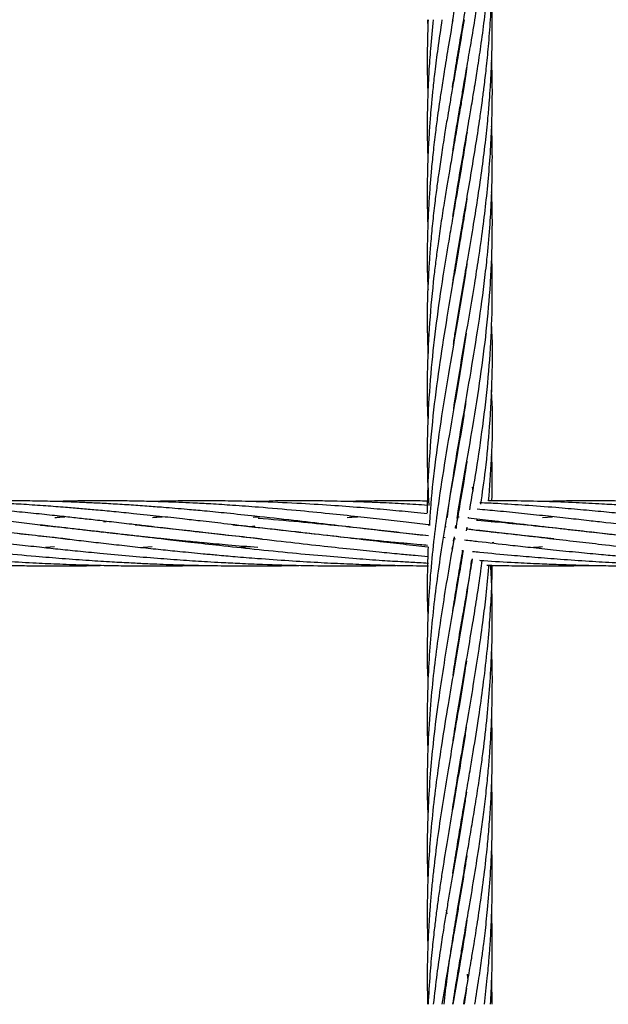
# Model space of a CAD drawing. Units: millimetres. Extents: x 179 to 330, y 168 to 276.
# Drawn here: x 209 to 210, y 224 to 225 of the extents above; entities that cross this region are included whole.
import ezdxf

# ---------------------------------------------------------------- set-up
doc = ezdxf.new("R2010")
doc.units = ezdxf.units.MM

msp = doc.modelspace()

# ---------------------------------------------------------------- linework, layer by layer
at = {"color": 7, "linetype": 'Continuous', "lineweight": 25}
for p, q in [((209.6606, 225.4901), (209.6612, 225.4752)), ((209.7251, 225.4734), (209.7247, 225.4752)), ((209.7251, 225.477), (209.7254, 225.4752)), ((209.7148, 225.4128), (209.7145, 225.4147)), ((209.7148, 225.4165), (209.7152, 225.4147)), ((209.7251, 225.3522), (209.7247, 225.3541)), ((209.7251, 225.3561), (209.7254, 225.3541)), ((209.7149, 225.2917), (209.7145, 225.2936)), ((209.7149, 225.2955), (209.7152, 225.2936)), ((209.7251, 225.2312), (209.7247, 225.2331)), ((209.7251, 225.2349), (209.7254, 225.233)), ((209.7149, 225.1706), (209.7146, 225.1725)), ((209.7149, 225.1743), (209.7152, 225.1725)), ((209.7251, 225.1101), (209.7247, 225.112)), ((209.7251, 225.114), (209.7254, 225.112)), ((209.7148, 225.0494), (209.7145, 225.0514)), ((209.7148, 225.0533), (209.7152, 225.0514)), ((209.715, 224.9291), (209.7147, 224.9309)), ((209.7149, 224.932), (209.7152, 224.9302)), ((209.7251, 224.747), (209.7247, 224.7488)), ((209.725, 224.7504), (209.7253, 224.7486)), ((209.7431, 224.628), (209.7441, 224.6205)), ((209.3688, 224.6021), (209.3333, 224.6012)), ((209.0634, 224.5642), (209.0683, 224.5647)), ((209.3391, 224.5722), (209.3509, 224.5731)), ((209.4233, 224.5642), (209.4279, 224.5646)), ((209.7189, 224.5723), (209.7161, 224.5726)), ((209.7358, 224.5705), (209.7361, 224.5722)), ((209.7786, 224.5638), (209.7825, 224.5642)), ((209.7789, 224.5645), (209.7788, 224.5671)), ((209.8725, 224.5718), (209.8911, 224.5732)), ((208.9719, 224.555), (208.9735, 224.5552)), ((208.9752, 224.555), (208.9736, 224.5548)), ((209.06, 224.5448), (209.0634, 224.5452)), ((209.0669, 224.5448), (209.0634, 224.5444)), ((209.1517, 224.555), (209.1534, 224.5552)), ((209.155, 224.555), (209.1534, 224.5548)), ((209.2398, 224.5448), (209.2433, 224.5452)), ((209.2467, 224.5448), (209.2433, 224.5444)), ((209.3315, 224.555), (209.342, 224.5561)), ((209.3424, 224.5559), (209.3332, 224.5548)), ((209.4197, 224.5448), (209.4231, 224.5452)), ((209.4265, 224.5448), (209.4231, 224.5444)), ((209.5113, 224.555), (209.5128, 224.5551)), ((209.5145, 224.555), (209.513, 224.5548)), ((209.5995, 224.5448), (209.6029, 224.5452)), ((209.6063, 224.5448), (209.603, 224.5444)), ((209.6617, 224.5584), (209.6652, 224.558)), ((209.6951, 224.5545), (209.6928, 224.5548)), ((209.6929, 224.5551), (209.6944, 224.555)), ((209.7144, 224.5523), (209.7109, 224.5527)), ((209.7123, 224.553), (209.713, 224.5573)), ((209.7329, 224.5541), (209.7318, 224.547)), ((209.7778, 224.5446), (209.7827, 224.5452)), ((209.7861, 224.5448), (209.7826, 224.5444)), ((209.8709, 224.555), (209.8725, 224.5551)), ((209.8742, 224.555), (209.8726, 224.5548)), ((209.9592, 224.5448), (209.9626, 224.5452)), ((209.9659, 224.5448), (209.9625, 224.5444)), ((209.2432, 224.5254), (209.2383, 224.5249)), ((209.3559, 224.5321), (209.3418, 224.5335)), ((209.6928, 224.5345), (209.6894, 224.5349)), ((209.7083, 224.5282), (209.709, 224.5329)), ((209.7093, 224.5328), (209.712, 224.5325)), ((209.7826, 224.5254), (209.7798, 224.5252)), ((208.9733, 224.5176), (208.9566, 224.5163)), ((209.1533, 224.5175), (209.1367, 224.5162)), ((209.3335, 224.5175), (209.3165, 224.5163)), ((209.706, 224.5131), (209.7069, 224.5187)), ((209.7239, 224.5112), (209.7255, 224.5111)), ((209.7737, 224.4834), (209.7825, 224.4835)), ((209.7149, 224.4442), (209.7146, 224.4459)), ((209.7149, 224.4477), (209.7152, 224.4459)), ((209.7251, 224.3836), (209.7247, 224.3855)), ((209.725, 224.3872), (209.7253, 224.3853)), ((209.7148, 224.3229), (209.7145, 224.3248)), ((209.7148, 224.3267), (209.7152, 224.3248)), ((209.725, 224.2625), (209.7247, 224.2643)), ((209.725, 224.2661), (209.7253, 224.2643)), ((209.7148, 224.2019), (209.7145, 224.2038)), ((209.7148, 224.2056), (209.7151, 224.2036)), ((209.725, 224.1413), (209.7247, 224.1432)), ((209.7251, 224.145), (209.7254, 224.1431)), ((209.7148, 224.0808), (209.7145, 224.0827)), ((209.7148, 224.0845), (209.7152, 224.0827)), ((209.725, 224.0203), (209.7247, 224.0221)), ((209.725, 224.0239), (209.7253, 224.0221)), ((209.7149, 223.9598), (209.7145, 223.9618)), ((209.7148, 223.9635), (209.7152, 223.9615)), ((209.7251, 223.8991), (209.7247, 223.9011)), ((209.7251, 223.903), (209.7254, 223.901)), ((209.6965, 223.8405), (209.6956, 223.8473)), ((209.7148, 223.8385), (209.7145, 223.8405)), ((209.7148, 223.8425), (209.7152, 223.8405)), ((209.7251, 223.7779), (209.7247, 223.7799)), ((209.7251, 223.7819), (209.7254, 223.7799)), ((209.7334, 223.7295), (209.735, 223.7185)), ((209.7148, 223.7174), (209.7145, 223.7194)), ((209.7148, 223.7214), (209.7152, 223.7194)), ((209.7799, 223.6737), (209.7788, 223.7194)), ((209.7324, 223.7035), (209.7278, 223.6737))]:
    msp.add_line(p, q, dxfattribs=at)
for points, knots in [([(209.7067, 225.4869), (209.7069, 225.488), (209.7094, 225.5051), (209.7143, 225.5346), (209.7205, 225.5718), (209.7253, 225.5994), (209.7291, 225.6216), (209.7327, 225.6428), (209.7385, 225.6761), (209.7461, 225.721), (209.7539, 225.7703), (209.7601, 225.8131), (209.765, 225.8505), (209.7694, 225.888), (209.7728, 225.9237), (209.7764, 225.9676), (209.7792, 226.0185), (209.7802, 226.0791), (209.7799, 226.1192), (209.7789, 226.1402), (209.7788, 226.1412)], [0, 0, 0, 0, 0.004934, 0.078565, 0.135446, 0.175252, 0.205212, 0.237455, 0.272012, 0.357898, 0.443373, 0.498478, 0.553736, 0.614906, 0.670482, 0.717389, 0.816404, 0.903428, 0.995443, 1, 1, 1, 1]), ([(209.7066, 225.365), (209.7067, 225.3655), (209.7084, 225.377), (209.7124, 225.4022), (209.7193, 225.4434), (209.7272, 225.4897), (209.735, 225.5347), (209.7413, 225.5718), (209.746, 225.5995), (209.7495, 225.6217), (209.7528, 225.6428), (209.7579, 225.6761), (209.7641, 225.721), (209.7698, 225.7704), (209.7738, 225.8131), (209.7766, 225.8506), (209.7786, 225.8881), (209.7797, 225.9238), (209.7802, 225.9674), (209.7794, 225.9989), (209.7788, 226.0202)], [0, 0, 0, 0, 0.002009, 0.052573, 0.115546, 0.190923, 0.264483, 0.321307, 0.361065, 0.391009, 0.423239, 0.457779, 0.543604, 0.628987, 0.683992, 0.739164, 0.800247, 0.855719, 0.902577, 1, 1, 1, 1]), ([(209.7072, 225.2475), (209.708, 225.2527), (209.7111, 225.2732), (209.7153, 225.2987), (209.7197, 225.3247), (209.723, 225.3438), (209.7273, 225.369), (209.733, 225.4022), (209.7401, 225.4434), (209.7479, 225.4897), (209.7549, 225.5347), (209.7602, 225.5719), (209.7639, 225.5995), (209.7666, 225.6218), (209.769, 225.6429), (209.7724, 225.6762), (209.7762, 225.721), (209.7788, 225.7704), (209.7799, 225.8131), (209.78, 225.8506), (209.7796, 225.8793), (209.7789, 225.8958), (209.7788, 225.8991)], [0, 0, 0, 0, 0.023893, 0.094573, 0.117226, 0.143668, 0.182396, 0.233217, 0.296535, 0.372348, 0.446319, 0.503466, 0.543449, 0.573578, 0.60601, 0.640763, 0.726988, 0.812649, 0.86804, 0.92367, 0.985134, 1, 1, 1, 1]), ([(209.7073, 225.127), (209.7089, 225.1374), (209.7132, 225.1652), (209.7208, 225.2106), (209.7296, 225.261), (209.7361, 225.2988), (209.7405, 225.3248), (209.7437, 225.3439), (209.7478, 225.369), (209.7531, 225.4022), (209.7593, 225.4434), (209.7654, 225.4897), (209.7704, 225.5347), (209.7738, 225.5719), (209.7759, 225.5995), (209.7773, 225.6218), (209.7783, 225.6429), (209.7796, 225.6762), (209.7802, 225.7209), (209.7797, 225.7585), (209.7789, 225.7775), (209.7788, 225.7779)], [0, 0, 0, 0, 0.047567, 0.128376, 0.209052, 0.279937, 0.302582, 0.328977, 0.367686, 0.418524, 0.481898, 0.557814, 0.631849, 0.689059, 0.729092, 0.759268, 0.79175, 0.826556, 0.912735, 0.998205, 1, 1, 1, 1]), ([(209.7066, 225.0015), (209.7067, 225.0022), (209.7088, 225.0178), (209.7148, 225.0527), (209.7233, 225.1042), (209.7328, 225.1583), (209.7417, 225.2106), (209.75, 225.261), (209.7558, 225.2989), (209.7595, 225.3249), (209.7621, 225.3439), (209.7653, 225.369), (209.7692, 225.4022), (209.7733, 225.4434), (209.7768, 225.4897), (209.779, 225.5347), (209.7799, 225.5719), (209.78, 225.5995), (209.7798, 225.6218), (209.7794, 225.6402), (209.779, 225.6521), (209.7788, 225.6569)], [0, 0, 0, 0, 0.00311, 0.07148, 0.159848, 0.238815, 0.319056, 0.399208, 0.469704, 0.492171, 0.518326, 0.556723, 0.607188, 0.670127, 0.745548, 0.819048, 0.87586, 0.91563, 0.945606, 0.977872, 1, 1, 1, 1]), ([(209.7084, 224.8907), (209.7096, 224.899), (209.7152, 224.9366), (209.7244, 224.9892), (209.7354, 225.0527), (209.7442, 225.1042), (209.7529, 225.1583), (209.7606, 225.2106), (209.767, 225.261), (209.771, 225.2988), (209.7734, 225.3249), (209.7749, 225.3439), (209.7767, 225.369), (209.7785, 225.4022), (209.7798, 225.4434), (209.7802, 225.4888), (209.7793, 225.5206), (209.7788, 225.5358)], [0, 0, 0, 0, 0.038524, 0.174898, 0.244377, 0.334177, 0.41443, 0.49595, 0.577353, 0.648972, 0.671801, 0.698368, 0.737376, 0.788654, 0.852617, 0.929274, 1, 1, 1, 1]), ([(209.7278, 225.4901), (209.7249, 225.4723), (209.7196, 225.4401), (209.7121, 225.3971), (209.7063, 225.3633), (209.7017, 225.3363), (209.6972, 225.3102), (209.6923, 225.2803), (209.6869, 225.2462), (209.682, 225.2131), (209.6777, 225.182), (209.6736, 225.1498), (209.6696, 225.1143), (209.6663, 225.0791), (209.6639, 225.0469), (209.661, 224.9983), (209.6591, 224.9394), (209.6608, 224.8902), (209.6614, 224.8699)], [0, 0, 0, 0, 0.086308, 0.155484, 0.208006, 0.250176, 0.285816, 0.334488, 0.394881, 0.450607, 0.494514, 0.545238, 0.60628, 0.666546, 0.71537, 0.762268, 0.901709, 1, 1, 1, 1]), ([(209.6872, 225.4901), (209.6845, 225.4723), (209.6797, 225.4402), (209.6742, 225.3972), (209.6704, 225.3633), (209.6677, 225.3363), (209.6655, 225.3102), (209.6633, 225.2803), (209.6615, 225.2462), (209.6604, 225.2132), (209.6599, 225.1822), (209.66, 225.1501), (209.6604, 225.1262), (209.661, 225.1128), (209.6611, 225.112)], [0, 0, 0, 0, 0.1415076, 0.2549355, 0.3410881, 0.4102734, 0.4687789, 0.5486466, 0.6476736, 0.7388747, 0.810571, 0.8936193, 0.9939213, 1, 1, 1, 1]), ([(209.6711, 225.4901), (209.6693, 225.4723), (209.666, 225.4402), (209.663, 225.3972), (209.6613, 225.3633), (209.6604, 225.3364), (209.66, 225.3102), (209.6599, 225.2803), (209.6603, 225.2537), (209.661, 225.2371), (209.6611, 225.233)], [0, 0, 0, 0, 0.208088, 0.374874, 0.501552, 0.603287, 0.689336, 0.806787, 0.952416, 1, 1, 1, 1]), ([(209.6616, 225.4901), (209.661, 225.4723), (209.6598, 225.4402), (209.6599, 225.3972), (209.6605, 225.3697), (209.661, 225.3565), (209.6611, 225.3541)], [0, 0, 0, 0, 0.393456, 0.708776, 0.948238, 1, 1, 1, 1]), ([(209.7073, 225.4901), (209.7042, 225.4723), (209.6987, 225.4402), (209.6916, 225.3972), (209.6863, 225.3633), (209.6823, 225.3363), (209.6786, 225.3102), (209.6747, 225.2803), (209.6708, 225.2462), (209.6675, 225.2131), (209.6649, 225.1821), (209.6627, 225.1499), (209.661, 225.1144), (209.6601, 225.0792), (209.6599, 225.047), (209.6601, 225.0183), (209.661, 224.9997), (209.6615, 224.9909)], [0, 0, 0, 0, 0.1071841, 0.1930986, 0.2583455, 0.3107381, 0.3550304, 0.4155068, 0.4905117, 0.5596759, 0.6141359, 0.6770955, 0.7529513, 0.8278319, 0.8883639, 0.9465829, 1, 1, 1, 1]), ([(209.7088, 224.7721), (209.7118, 224.7917), (209.7193, 224.8395), (209.7329, 224.9166), (209.7453, 224.9892), (209.7553, 225.0527), (209.7626, 225.1042), (209.7691, 225.1583), (209.7741, 225.2106), (209.7776, 225.261), (209.7791, 225.2987), (209.7797, 225.3247), (209.78, 225.3438), (209.78, 225.3689), (209.7796, 225.3935), (209.779, 225.4096), (209.7787, 225.4147)], [0, 0, 0, 0, 0.091308, 0.223348, 0.360062, 0.42983, 0.519997, 0.600585, 0.682426, 0.764053, 0.835829, 0.858779, 0.885499, 0.924701, 0.976217, 1, 1, 1, 1]), ([(209.7329, 225.4017), (209.7325, 225.399), (209.7305, 225.3855), (209.7269, 225.3632), (209.7225, 225.3363), (209.718, 225.3102), (209.7129, 225.2803), (209.707, 225.2462), (209.7013, 225.2131), (209.696, 225.1821), (209.6908, 225.1499), (209.6852, 225.1143), (209.6801, 225.0791), (209.6759, 225.0468), (209.67, 224.9982), (209.6637, 224.9322), (209.6599, 224.8461), (209.6592, 224.7855), (209.6611, 224.7522), (209.6613, 224.7486)], [0, 0, 0, 0, 0.012301, 0.062164, 0.102196, 0.136019, 0.182219, 0.239577, 0.292485, 0.334146, 0.382322, 0.440337, 0.497605, 0.544008, 0.588552, 0.720902, 0.8473, 0.98328, 1, 1, 1, 1]), ([(209.6971, 224.5715), (209.6971, 224.572), (209.7006, 224.6013), (209.7094, 224.6575), (209.7237, 224.7435), (209.7387, 224.8289), (209.7532, 224.9167), (209.7635, 224.9892), (209.7708, 225.0527), (209.7753, 225.1042), (209.7786, 225.1583), (209.78, 225.2106), (209.7801, 225.2557), (209.7791, 225.2834), (209.7787, 225.2936)], [0, 0, 0, 0, 0.002173, 0.121743, 0.233396, 0.359323, 0.476764, 0.598227, 0.660323, 0.740567, 0.81229, 0.885122, 0.957662, 1, 1, 1, 1]), ([(209.7333, 225.2828), (209.7333, 225.2828), (209.7314, 225.2703), (209.7276, 225.2462), (209.7221, 225.2132), (209.7168, 225.1821), (209.7113, 225.1499), (209.7051, 225.1143), (209.6991, 225.0791), (209.6937, 225.0468), (209.6859, 224.9982), (209.6763, 224.9321), (209.6666, 224.8461), (209.6607, 224.7587), (209.6591, 224.674), (209.6616, 224.6189), (209.6627, 224.594)], [0, 0, 0, 0, 0.000163, 0.054563, 0.104697, 0.144116, 0.189792, 0.244898, 0.299257, 0.343222, 0.385448, 0.511063, 0.630899, 0.759888, 0.891921, 1, 1, 1, 1]), ([(209.7331, 225.1604), (209.7327, 225.1576), (209.7304, 225.1422), (209.7258, 225.1144), (209.7199, 225.0791), (209.7144, 225.0469), (209.706, 224.9982), (209.6946, 224.9321), (209.6811, 224.8461), (209.6698, 224.7586), (209.6627, 224.6716), (209.6599, 224.6118), (209.6601, 224.5825), (209.6601, 224.5802)], [0, 0, 0, 0, 0.014143, 0.079667, 0.144235, 0.19632, 0.246425, 0.395839, 0.538074, 0.691252, 0.848291, 0.988335, 1, 1, 1, 1]), ([(209.715, 224.5701), (209.7152, 224.5711), (209.7199, 224.6008), (209.7299, 224.6574), (209.7447, 224.7434), (209.7583, 224.8289), (209.7696, 224.9167), (209.7759, 224.9892), (209.7792, 225.0527), (209.7802, 225.1042), (209.7799, 225.1456), (209.7789, 225.1677), (209.7787, 225.1725)], [0, 0, 0, 0, 0.004788, 0.148042, 0.281987, 0.433133, 0.573887, 0.719368, 0.793817, 0.890014, 0.975998, 1, 1, 1, 1]), ([(209.7384, 224.5861), (209.7425, 224.6105), (209.7512, 224.6618), (209.7632, 224.7434), (209.7729, 224.8288), (209.7791, 224.9167), (209.7802, 224.9892), (209.7797, 225.0344), (209.7789, 225.0503), (209.7788, 225.0514)], [0, 0, 0, 0, 0.156986, 0.330554, 0.526218, 0.708515, 0.896969, 0.993377, 1, 1, 1, 1]), ([(209.7331, 225.0395), (209.732, 225.0322), (209.7264, 224.9959), (209.7155, 224.9321), (209.7006, 224.8461), (209.686, 224.7586), (209.674, 224.6716), (209.6667, 224.6045), (209.6645, 224.5678), (209.6639, 224.5582)], [0, 0, 0, 0, 0.0457508, 0.2261541, 0.3975096, 0.5820656, 0.771451, 0.9400868, 1, 1, 1, 1]), ([(209.7589, 224.5963), (209.7618, 224.6172), (209.7685, 224.6651), (209.7759, 224.7433), (209.78, 224.8287), (209.7807, 224.8923), (209.7788, 224.9255), (209.7785, 224.9305)], [0, 0, 0, 0, 0.187943, 0.429696, 0.701668, 0.955564, 1, 1, 1, 1]), ([(209.732, 224.912), (209.7287, 224.8908), (209.7207, 224.8399), (209.7064, 224.7587), (209.6916, 224.6716), (209.6798, 224.5942), (209.6714, 224.5265), (209.6654, 224.4658), (209.6615, 224.4057), (209.6598, 224.3467), (209.6597, 224.2998), (209.661, 224.2722), (209.6613, 224.2643)], [0, 0, 0, 0, 0.098514, 0.235552, 0.376172, 0.501697, 0.593895, 0.689857, 0.783013, 0.872039, 0.963364, 1, 1, 1, 1]), ([(209.7731, 224.6024), (209.7751, 224.6281), (209.7799, 224.6888), (209.7813, 224.7571), (209.7788, 224.7998), (209.7783, 224.8075)], [0, 0, 0, 0, 0.375351, 0.887656, 1, 1, 1, 1]), ([(209.7313, 224.7871), (209.73, 224.7779), (209.7241, 224.7384), (209.7123, 224.6718), (209.699, 224.5944), (209.6879, 224.5266), (209.6789, 224.4658), (209.6714, 224.4058), (209.6657, 224.3467), (209.6616, 224.2873), (209.6597, 224.2232), (209.6597, 224.175), (209.661, 224.1471), (209.6612, 224.1431)], [0, 0, 0, 0, 0.042726, 0.183908, 0.310549, 0.403318, 0.499832, 0.593545, 0.683062, 0.775082, 0.870237, 0.981557, 1, 1, 1, 1]), ([(209.7791, 224.6024), (209.7798, 224.6281), (209.7806, 224.6567), (209.7788, 224.6853), (209.7786, 224.6882)], [0, 0, 0, 0, 0.897447, 1, 1, 1, 1]), ([(209.7329, 224.6754), (209.7326, 224.6732), (209.7285, 224.6438), (209.7212, 224.6025), (209.7145, 224.5633), (209.7125, 224.5513)], [0, 0, 0, 0, 0.052425, 0.71144, 1, 1, 1, 1]), ([(208.9966, 224.5321), (208.9859, 224.5332), (208.9573, 224.5362), (208.9122, 224.5411), (208.8628, 224.5468), (208.8189, 224.5518), (208.7802, 224.5564), (208.7436, 224.5606), (208.7057, 224.565), (208.6663, 224.5695), (208.629, 224.5736), (208.5959, 224.5771), (208.564, 224.5804), (208.5299, 224.5837), (208.4934, 224.5871), (208.4579, 224.59), (208.4144, 224.5934), (208.3596, 224.597), (208.3008, 224.5999), (208.2472, 224.6016), (208.203, 224.6024), (208.1625, 224.6026), (208.1267, 224.6023), (208.0979, 224.6019), (208.0805, 224.6014), (208.0738, 224.6012)], [0, 0, 0, 0, 0.032724, 0.088091, 0.13999, 0.186659, 0.22612, 0.262331, 0.302812, 0.347149, 0.388597, 0.423237, 0.454458, 0.492178, 0.534768, 0.573979, 0.609052, 0.678178, 0.755665, 0.805968, 0.857878, 0.90387, 0.941783, 0.977684, 1, 1, 1, 1]), ([(209.3478, 224.5164), (209.3295, 224.5178), (209.2964, 224.5205), (209.2523, 224.5245), (209.2183, 224.5278), (209.1916, 224.5305), (209.1656, 224.5331), (209.1361, 224.5363), (209.1021, 224.54), (209.0677, 224.5439), (209.0354, 224.5476), (209.0046, 224.5512), (208.9724, 224.5549), (208.9363, 224.5591), (208.896, 224.5638), (208.855, 224.5685), (208.8125, 224.5732), (208.7685, 224.5779), (208.7266, 224.5821), (208.6904, 224.5855), (208.661, 224.5881), (208.6319, 224.5905), (208.5795, 224.5945), (208.5059, 224.599), (208.415, 224.6021), (208.3329, 224.603), (208.2808, 224.6017), (208.2571, 224.6012)], [0, 0, 0, 0, 0.047184, 0.085643, 0.115026, 0.135991, 0.155445, 0.183341, 0.213809, 0.245429, 0.275033, 0.300109, 0.328071, 0.361864, 0.397665, 0.437651, 0.47421, 0.514696, 0.559567, 0.590684, 0.616204, 0.642056, 0.672611, 0.764158, 0.850868, 0.931838, 1, 1, 1, 1]), ([(209.3418, 224.5335), (209.3231, 224.5356), (209.2893, 224.5392), (209.2447, 224.5442), (209.2112, 224.5481), (209.1856, 224.551), (209.1631, 224.5536), (209.1398, 224.5563), (209.1112, 224.5597), (209.079, 224.5634), (209.0458, 224.5672), (209.0155, 224.5706), (208.9841, 224.5741), (208.9484, 224.5779), (208.9097, 224.5818), (208.8722, 224.5853), (208.837, 224.5884), (208.8016, 224.5913), (208.7638, 224.5941), (208.7262, 224.5965), (208.6861, 224.5986), (208.6406, 224.6006), (208.5871, 224.6021), (208.5306, 224.6026), (208.4795, 224.6024), (208.4479, 224.6015), (208.4345, 224.6011)], [0, 0, 0, 0, 0.058938, 0.106145, 0.141266, 0.165333, 0.188083, 0.213079, 0.240186, 0.280508, 0.317301, 0.348318, 0.379408, 0.42025, 0.465981, 0.507588, 0.545034, 0.583578, 0.626409, 0.671894, 0.710607, 0.761985, 0.826356, 0.892599, 0.954227, 1, 1, 1, 1]), ([(209.3399, 224.554), (209.3217, 224.5561), (209.2887, 224.56), (209.2452, 224.565), (209.2126, 224.5687), (209.1876, 224.5715), (209.1657, 224.5739), (209.1429, 224.5763), (209.1149, 224.5792), (209.0835, 224.5824), (209.051, 224.5854), (209.0214, 224.588), (208.9906, 224.5906), (208.9556, 224.5932), (208.9176, 224.5958), (208.8807, 224.5979), (208.846, 224.5995), (208.811, 224.6008), (208.7737, 224.6019), (208.7364, 224.6024), (208.6966, 224.6026), (208.6563, 224.6023), (208.6273, 224.6016), (208.6135, 224.6012)], [0, 0, 0, 0, 0.07275, 0.131047, 0.174454, 0.204243, 0.232404, 0.263325, 0.296839, 0.346673, 0.392156, 0.430507, 0.46893, 0.519407, 0.575935, 0.627369, 0.673659, 0.721296, 0.774232, 0.830454, 0.878312, 0.941816, 1, 1, 1, 1]), ([(209.3424, 224.5742), (209.3252, 224.576), (209.2941, 224.5793), (209.2525, 224.5834), (209.2207, 224.5863), (209.1955, 224.5885), (209.1708, 224.5905), (209.1425, 224.5927), (209.1102, 224.595), (209.0775, 224.5969), (209.047, 224.5985), (209.0175, 224.5998), (208.986, 224.601), (208.9509, 224.6019), (208.9121, 224.6025), (208.8726, 224.6026), (208.8326, 224.6022), (208.8064, 224.6016), (208.7933, 224.6012)], [0, 0, 0, 0, 0.091954, 0.166689, 0.223553, 0.264146, 0.302689, 0.357867, 0.418083, 0.479549, 0.53652, 0.585377, 0.641868, 0.709902, 0.778903, 0.855798, 0.927972, 1, 1, 1, 1]), ([(209.3489, 224.5907), (209.3331, 224.5919), (209.3037, 224.5941), (209.2635, 224.5966), (209.2305, 224.5984), (209.2025, 224.5996), (209.1739, 224.6007), (209.1422, 224.6016), (209.1083, 224.6023), (209.0765, 224.6025), (209.0476, 224.6025), (209.0188, 224.6023), (208.9942, 224.6019), (208.9786, 224.6014), (208.9735, 224.6012)], [0, 0, 0, 0, 0.12567, 0.232598, 0.319704, 0.389078, 0.45604, 0.548133, 0.643281, 0.727973, 0.803026, 0.875244, 0.959045, 1, 1, 1, 1]), ([(209.3582, 224.6005), (209.3404, 224.6011), (209.3074, 224.6021), (209.2621, 224.6025), (209.2233, 224.6025), (209.1889, 224.6021), (209.1658, 224.6017), (209.1539, 224.6013), (209.1529, 224.6013)], [0, 0, 0, 0, 0.260181, 0.481637, 0.663387, 0.826615, 0.984797, 1, 1, 1, 1]), ([(209.6601, 224.5786), (209.6521, 224.5794), (209.629, 224.5818), (209.5904, 224.5854), (209.5416, 224.5897), (209.4873, 224.5938), (209.4254, 224.5978), (209.3816, 224.5996), (209.3582, 224.6005)], [0, 0, 0, 0, 0.07818, 0.226379, 0.381861, 0.560997, 0.766457, 1, 1, 1, 1]), ([(209.6603, 224.5942), (209.646, 224.5951), (209.6169, 224.597), (209.5747, 224.5991), (209.5401, 224.6005), (209.5116, 224.6013), (209.4854, 224.602), (209.4526, 224.6025), (209.413, 224.6026), (209.3842, 224.6023), (209.3688, 224.6021)], [0, 0, 0, 0, 0.146605, 0.298228, 0.434803, 0.502301, 0.592142, 0.704508, 0.840938, 1, 1, 1, 1]), ([(209.6606, 224.602), (209.6604, 224.602), (209.6485, 224.6023), (209.6253, 224.6025), (209.5898, 224.6026), (209.5528, 224.6022), (209.527, 224.6016), (209.5139, 224.6013)], [0, 0, 0, 0, 0.005384, 0.241905, 0.474816, 0.732126, 1, 1, 1, 1]), ([(210.4364, 224.5319), (210.4254, 224.5331), (210.4003, 224.5357), (210.3598, 224.5401), (210.315, 224.5452), (210.2676, 224.5506), (210.2207, 224.5561), (210.1764, 224.5613), (210.1373, 224.5658), (210.101, 224.5699), (210.064, 224.574), (210.0251, 224.5781), (209.9842, 224.5822), (209.9416, 224.5862), (209.8933, 224.5904), (209.8423, 224.5941), (209.7958, 224.5971), (209.7681, 224.5984), (209.7572, 224.5989)], [0, 0, 0, 0, 0.0466768, 0.1059265, 0.1724772, 0.2387104, 0.3098556, 0.3758387, 0.432128, 0.4815601, 0.5360149, 0.5960654, 0.6548076, 0.7189135, 0.7878366, 0.8733275, 0.9503004, 1, 1, 1, 1]), ([(210.615, 224.532), (210.6112, 224.5324), (210.5933, 224.5342), (210.558, 224.5381), (210.5091, 224.5435), (210.459, 224.5493), (210.4112, 224.5549), (210.3639, 224.5604), (210.3172, 224.5658), (210.2701, 224.5711), (210.2249, 224.576), (210.1809, 224.5805), (210.14, 224.5845), (210.1004, 224.5881), (210.0601, 224.5913), (210.0203, 224.5942), (209.9781, 224.5969), (209.9314, 224.5993), (209.8768, 224.6013), (209.8231, 224.6025), (209.7881, 224.6025), (209.7731, 224.6024)], [0, 0, 0, 0, 0.013078, 0.060495, 0.120128, 0.18004, 0.232935, 0.285817, 0.345015, 0.396781, 0.452214, 0.505556, 0.554045, 0.59934, 0.648504, 0.699986, 0.744235, 0.802558, 0.871136, 0.944553, 1, 1, 1, 1]), ([(210.797, 224.5318), (210.7944, 224.5321), (210.7759, 224.534), (210.7408, 224.5377), (210.6895, 224.5435), (210.6379, 224.5494), (210.5897, 224.555), (210.5473, 224.56), (210.5063, 224.5647), (210.4664, 224.5693), (210.4281, 224.5735), (210.3949, 224.577), (210.3645, 224.5801), (210.3336, 224.5832), (210.2932, 224.5869), (210.2461, 224.5909), (210.1946, 224.5946), (210.1434, 224.5977), (210.092, 224.6001), (210.0434, 224.6016), (209.9968, 224.6025), (209.949, 224.6026), (209.9069, 224.6022), (209.8814, 224.6015), (209.8735, 224.6012)], [0, 0, 0, 0, 0.008158, 0.0565389, 0.1084721, 0.1672379, 0.2178448, 0.2607225, 0.3015725, 0.348388, 0.3887599, 0.4252714, 0.4559255, 0.4875059, 0.5260804, 0.5884266, 0.6424701, 0.6964362, 0.7587404, 0.8137404, 0.858873, 0.9149054, 0.9736148, 1, 1, 1, 1]), ([(209.6652, 224.558), (209.6642, 224.5581), (209.6493, 224.5599), (209.6201, 224.5632), (209.5768, 224.5682), (209.5297, 224.5734), (209.4767, 224.579), (209.4156, 224.5851), (209.3721, 224.5887), (209.3489, 224.5907)], [0, 0, 0, 0, 0.009356, 0.1377, 0.273159, 0.415908, 0.582539, 0.776685, 1, 1, 1, 1]), ([(210.2524, 224.5324), (210.2492, 224.5327), (210.2163, 224.5359), (210.1534, 224.5431), (210.0689, 224.5528), (210.0036, 224.5605), (209.9558, 224.566), (209.9187, 224.5702), (209.8773, 224.5747), (209.8336, 224.5793), (209.7917, 224.5835), (209.7647, 224.5859), (209.7523, 224.5869)], [0, 0, 0, 0, 0.018449, 0.189903, 0.368964, 0.517764, 0.580275, 0.656847, 0.742421, 0.832706, 0.923651, 1, 1, 1, 1]), ([(208.9735, 224.5718), (208.9757, 224.572), (208.9819, 224.5725), (208.9882, 224.5729), (208.9923, 224.5732)], [0, 0, 0, 0, 0.342757, 1, 1, 1, 1]), ([(209.1534, 224.5718), (209.1589, 224.5723), (209.1651, 224.5727), (209.1712, 224.5732), (209.1718, 224.5732)], [0, 0, 0, 0, 0.895506, 1, 1, 1, 1]), ([(209.6626, 224.5377), (209.6487, 224.5393), (209.6199, 224.5424), (209.5757, 224.5475), (209.5274, 224.5531), (209.4731, 224.5594), (209.4105, 224.5667), (209.3662, 224.5716), (209.3424, 224.5742)], [0, 0, 0, 0, 0.128025, 0.264995, 0.409352, 0.577856, 0.774179, 1, 1, 1, 1]), ([(209.3485, 224.5707), (209.3735, 224.5686), (209.4199, 224.5647), (209.4851, 224.5581), (209.5415, 224.5521), (209.5917, 224.5465), (209.6313, 224.5419), (209.6548, 224.5392), (209.6626, 224.5383)], [0, 0, 0, 0, 0.243422, 0.452069, 0.627755, 0.780853, 0.926507, 1, 1, 1, 1]), ([(209.5127, 224.5718), (209.5183, 224.5723), (209.5246, 224.5727), (209.5308, 224.5732), (209.5314, 224.5732)], [0, 0, 0, 0, 0.907418, 1, 1, 1, 1]), ([(210.0763, 224.532), (210.0736, 224.5322), (210.0564, 224.534), (210.0254, 224.5373), (209.9819, 224.5422), (209.937, 224.5473), (209.8862, 224.5532), (209.8329, 224.5594), (209.7814, 224.5654), (209.7498, 224.5689), (209.7358, 224.5705)], [0, 0, 0, 0, 0.0233, 0.147724, 0.268929, 0.401263, 0.540819, 0.715373, 0.873593, 1, 1, 1, 1]), ([(209.7502, 224.5672), (209.7513, 224.5671), (209.7688, 224.5656), (209.8047, 224.5621), (209.8573, 224.5569), (209.9094, 224.5512), (209.9554, 224.546), (209.9957, 224.5414), (210.0345, 224.5368), (210.0769, 224.5319), (210.1225, 224.5266), (210.1688, 224.5213), (210.2145, 224.5163), (210.2617, 224.5113), (210.3118, 224.5063), (210.3629, 224.5016), (210.4115, 224.4975), (210.4518, 224.4944), (210.4846, 224.4922), (210.5138, 224.4903), (210.5457, 224.4885), (210.5823, 224.4867), (210.6233, 224.4851), (210.6664, 224.4838), (210.7074, 224.483), (210.7431, 224.4826), (210.7757, 224.4825), (210.8095, 224.4827), (210.8385, 224.483), (210.8562, 224.4834), (210.861, 224.4835)], [0, 0, 0, 0, 0.003023, 0.050439, 0.103317, 0.153406, 0.198018, 0.232672, 0.266046, 0.305891, 0.34996, 0.391541, 0.432288, 0.474065, 0.518794, 0.566731, 0.610257, 0.64775, 0.673022, 0.696671, 0.724561, 0.756783, 0.792357, 0.831606, 0.869135, 0.899122, 0.924568, 0.953893, 0.987326, 1, 1, 1, 1]), ([(208.0441, 224.5583), (208.0517, 224.5576), (208.0718, 224.5555), (208.107, 224.5517), (208.1524, 224.5466), (208.2075, 224.5402), (208.2678, 224.5332), (208.3297, 224.526), (208.3868, 224.5195), (208.4405, 224.5137), (208.4929, 224.5083), (208.5485, 224.503), (208.6063, 224.498), (208.6623, 224.4938), (208.7113, 224.4906), (208.7584, 224.488), (208.8072, 224.4857), (208.8598, 224.484), (208.9076, 224.483), (208.9474, 224.4826), (208.9789, 224.4825), (209.0092, 224.4826), (209.037, 224.4829), (209.0554, 224.4834), (209.0629, 224.4836)], [0, 0, 0, 0, 0.023487, 0.062928, 0.109683, 0.163741, 0.231785, 0.29237, 0.350294, 0.402219, 0.452118, 0.505072, 0.565285, 0.620215, 0.667293, 0.70689, 0.755598, 0.807191, 0.857311, 0.892319, 0.920608, 0.947374, 0.978596, 1, 1, 1, 1]), ([(208.2229, 224.5584), (208.2236, 224.5584), (208.2427, 224.5565), (208.2787, 224.5525), (208.3313, 224.5467), (208.3825, 224.5408), (208.4366, 224.5345), (208.4943, 224.5277), (208.5515, 224.5212), (208.6069, 224.5151), (208.6617, 224.5094), (208.7176, 224.504), (208.7741, 224.499), (208.8296, 224.4947), (208.8849, 224.4909), (208.9363, 224.488), (208.9841, 224.4859), (209.0296, 224.4843), (209.0741, 224.4832), (209.1084, 224.4827), (209.1323, 224.4826), (209.1481, 224.4825), (209.1663, 224.4825), (209.191, 224.4827), (209.2176, 224.483), (209.2359, 224.4834), (209.243, 224.4835)], [0, 0, 0, 0, 0.002214, 0.059585, 0.111255, 0.164365, 0.216374, 0.276052, 0.338634, 0.387643, 0.440517, 0.500056, 0.551766, 0.604848, 0.660792, 0.71134, 0.752456, 0.797885, 0.841179, 0.879457, 0.895608, 0.909468, 0.924307, 0.947661, 0.979835, 1, 1, 1, 1]), ([(208.4028, 224.5584), (208.4138, 224.5573), (208.4421, 224.5544), (208.4873, 224.5494), (208.5374, 224.5437), (208.5835, 224.5383), (208.6295, 224.5329), (208.68, 224.527), (208.7397, 224.5203), (208.8043, 224.5132), (208.8713, 224.5065), (208.9321, 224.5008), (208.9877, 224.4963), (209.0346, 224.4929), (209.0769, 224.4902), (209.1075, 224.4886), (209.1282, 224.4875), (209.142, 224.4869), (209.1588, 224.4861), (209.1823, 224.4852), (209.2151, 224.4841), (209.2574, 224.4831), (209.3092, 224.4825), (209.3628, 224.4825), (209.4019, 224.483), (209.4205, 224.4835), (209.4232, 224.4835)], [0, 0, 0, 0, 0.034343, 0.088037, 0.140247, 0.188327, 0.228676, 0.279685, 0.340681, 0.407141, 0.471118, 0.537557, 0.58452, 0.632348, 0.673042, 0.706224, 0.720114, 0.732271, 0.745838, 0.768143, 0.79948, 0.83955, 0.888751, 0.946899, 0.992284, 1, 1, 1, 1]), ([(208.5864, 224.558), (208.6057, 224.556), (208.6554, 224.5508), (208.7176, 224.5436), (208.7729, 224.5372), (208.812, 224.5326), (208.8556, 224.5276), (208.9008, 224.5224), (208.9426, 224.5177), (208.98, 224.5137), (209.0171, 224.5099), (209.0608, 224.5056), (209.1099, 224.5011), (209.1614, 224.4968), (209.2022, 224.4938), (209.2329, 224.4917), (209.2561, 224.4903), (209.2833, 224.4888), (209.3171, 224.4871), (209.3661, 224.485), (209.4242, 224.4833), (209.4864, 224.4825), (209.5399, 224.4825), (209.5777, 224.483), (209.5976, 224.4834), (209.6026, 224.4835)], [0, 0, 0, 0, 0.0603, 0.155332, 0.191949, 0.229615, 0.274336, 0.323771, 0.365519, 0.399232, 0.434955, 0.475169, 0.528082, 0.578756, 0.625136, 0.646485, 0.667733, 0.69218, 0.724714, 0.765102, 0.832697, 0.891852, 0.942956, 0.985685, 1, 1, 1, 1]), ([(208.764, 224.5583), (208.7708, 224.5576), (208.7902, 224.5556), (208.8218, 224.5521), (208.8599, 224.5479), (208.9001, 224.5433), (208.942, 224.5384), (208.9818, 224.5338), (209.0187, 224.5295), (209.0546, 224.5253), (209.0926, 224.5211), (209.1309, 224.5168), (209.1682, 224.5128), (209.1994, 224.5096), (209.2256, 224.5071), (209.2484, 224.5049), (209.2751, 224.5024), (209.3084, 224.4995), (209.3527, 224.4959), (209.4034, 224.4923), (209.4565, 224.4891), (209.5048, 224.4867), (209.5483, 224.485), (209.5864, 224.4838), (209.6185, 224.4832), (209.6432, 224.4828), (209.657, 224.4827), (209.6623, 224.4827)], [0, 0, 0, 0, 0.023862, 0.068764, 0.110647, 0.156975, 0.2085, 0.255378, 0.293527, 0.33427, 0.377481, 0.421838, 0.463231, 0.502037, 0.526091, 0.550027, 0.577571, 0.614219, 0.65971, 0.722657, 0.780309, 0.832417, 0.879464, 0.920735, 0.955355, 0.983032, 1, 1, 1, 1]), ([(208.9474, 224.5578), (208.9579, 224.5568), (208.9886, 224.5537), (209.0285, 224.5491), (209.0667, 224.5448), (209.0937, 224.5417), (209.1212, 224.5385), (209.1507, 224.5351), (209.1851, 224.5311), (209.2276, 224.5261), (209.2807, 224.5201), (209.3431, 224.5133), (209.4087, 224.5067), (209.4716, 224.5009), (209.5268, 224.4963), (209.574, 224.4929), (209.6123, 224.4905), (209.6406, 224.4889), (209.6562, 224.4881), (209.6621, 224.4878)], [0, 0, 0, 0, 0.046273, 0.135129, 0.173864, 0.21205, 0.251398, 0.292332, 0.338381, 0.398313, 0.472798, 0.561988, 0.659244, 0.745382, 0.821055, 0.885321, 0.937101, 0.976321, 1, 1, 1, 1]), ([(209.1218, 224.5585), (209.132, 224.5574), (209.149, 224.5556), (209.1724, 224.5531), (209.193, 224.5509), (209.2174, 224.5481), (209.2493, 224.5445), (209.2909, 224.5397), (209.345, 224.5334), (209.4056, 224.5263), (209.4675, 224.5193), (209.5219, 224.5134), (209.5683, 224.5087), (209.6059, 224.505), (209.636, 224.5023), (209.6535, 224.5008), (209.6616, 224.5001)], [0, 0, 0, 0, 0.058753, 0.098073, 0.133959, 0.176733, 0.237016, 0.315641, 0.411863, 0.540298, 0.653915, 0.753607, 0.838042, 0.905858, 0.956914, 1, 1, 1, 1]), ([(209.3017, 224.5584), (209.3151, 224.5571), (209.3539, 224.553), (209.4148, 224.5462), (209.4816, 224.5384), (209.5394, 224.5317), (209.5908, 224.5257), (209.6305, 224.5212), (209.6537, 224.5187), (209.6608, 224.5179)], [0, 0, 0, 0, 0.114291, 0.331729, 0.518107, 0.675034, 0.81179, 0.941908, 1, 1, 1, 1]), ([(209.6607, 224.5202), (209.656, 224.5206), (209.6434, 224.5217), (209.6223, 224.5236), (209.5945, 224.5262), (209.56, 224.5296), (209.5169, 224.534), (209.4654, 224.5396), (209.4053, 224.5464), (209.3627, 224.5513), (209.3399, 224.554)], [0, 0, 0, 0, 0.043829, 0.115151, 0.194529, 0.301264, 0.434394, 0.595594, 0.783678, 1, 1, 1, 1]), ([(209.8936, 224.5323), (209.8784, 224.5339), (209.8404, 224.5378), (209.7866, 224.5439), (209.7482, 224.5483), (209.7323, 224.5502)], [0, 0, 0, 0, 0.27988, 0.700022, 1, 1, 1, 1]), ([(209.7324, 224.5508), (209.7355, 224.5505), (209.7519, 224.5487), (209.7831, 224.5451), (209.8309, 224.5396), (209.882, 224.5337), (209.9338, 224.5276), (209.9853, 224.5218), (210.0389, 224.5158), (210.0939, 224.5101), (210.1435, 224.5052), (210.1891, 224.5011), (210.2321, 224.4975), (210.2767, 224.4941), (210.3242, 224.4909), (210.3725, 224.4882), (210.417, 224.4861), (210.4546, 224.4847), (210.486, 224.4838), (210.5164, 224.4832), (210.5496, 224.4827), (210.5879, 224.4825), (210.6295, 224.4826), (210.6611, 224.483), (210.6787, 224.4835), (210.6821, 224.4835)], [0, 0, 0, 0, 0.0105546, 0.0546253, 0.1036764, 0.1684468, 0.2219757, 0.2721212, 0.3348303, 0.3936236, 0.4473011, 0.4915875, 0.5372282, 0.5819578, 0.6306512, 0.6848893, 0.731564, 0.7682706, 0.8006983, 0.8282431, 0.8618069, 0.902828, 0.9458578, 0.989639, 1, 1, 1, 1]), ([(209.7099, 224.5363), (209.7094, 224.5334), (209.7053, 224.5097), (209.6977, 224.4659), (209.6879, 224.4058), (209.6792, 224.3467), (209.6717, 224.2873), (209.6654, 224.2232), (209.6613, 224.1603), (209.6598, 224.0976), (209.6598, 224.0533), (209.661, 224.0275), (209.6613, 224.0221)], [0, 0, 0, 0, 0.017428, 0.138251, 0.255586, 0.367623, 0.483019, 0.602232, 0.741551, 0.850088, 0.967945, 1, 1, 1, 1]), ([(209.7289, 224.5306), (209.7372, 224.5296), (209.765, 224.5264), (209.8055, 224.5217), (209.8517, 224.5166), (209.8938, 224.5122), (209.9373, 224.5077), (209.9779, 224.5039), (210.012, 224.5008), (210.041, 224.4984), (210.0685, 224.4962), (210.0986, 224.494), (210.1336, 224.4916), (210.1733, 224.4892), (210.2156, 224.4871), (210.2568, 224.4853), (210.2938, 224.4842), (210.329, 224.4833), (210.3665, 224.4827), (210.4119, 224.4825), (210.4559, 224.4825), (210.4849, 224.4833), (210.4962, 224.4836)], [0, 0, 0, 0, 0.033812, 0.113322, 0.163325, 0.218924, 0.281047, 0.335784, 0.378674, 0.41508, 0.449376, 0.486234, 0.532121, 0.585384, 0.640204, 0.695578, 0.744232, 0.782242, 0.831023, 0.888328, 0.956508, 1, 1, 1, 1]), ([(209.6616, 224.5178), (209.661, 224.5003), (209.6597, 224.4626), (209.6598, 224.4184), (209.661, 224.3918), (209.6613, 224.3853)], [0, 0, 0, 0, 0.3975258, 0.8528364, 1, 1, 1, 1]), ([(209.7261, 224.511), (209.7236, 224.4958), (209.7177, 224.4604), (209.7082, 224.4059), (209.6981, 224.3468), (209.6883, 224.2873), (209.6788, 224.2232), (209.671, 224.1602), (209.6651, 224.0975), (209.6614, 224.0384), (209.6597, 223.9793), (209.66, 223.9335), (209.6609, 223.908), (209.6611, 223.901)], [0, 0, 0, 0, 0.074975, 0.173892, 0.268314, 0.365662, 0.466194, 0.58373, 0.675298, 0.774542, 0.874368, 0.965848, 1, 1, 1, 1]), ([(209.7071, 224.3989), (209.7082, 224.4066), (209.712, 224.4313), (209.7182, 224.4687), (209.7234, 224.4985), (209.7255, 224.5111)], [0, 0, 0, 0, 0.204297, 0.662543, 1, 1, 1, 1]), ([(209.7436, 224.5092), (209.7481, 224.5088), (209.7719, 224.5063), (209.8102, 224.5028), (209.8597, 224.4985), (209.9072, 224.4948), (209.9569, 224.4914), (210.0021, 224.4888), (210.0402, 224.4869), (210.0729, 224.4855), (210.1077, 224.4843), (210.1512, 224.4832), (210.2013, 224.4825), (210.2537, 224.4825), (210.2933, 224.4829), (210.3152, 224.4834), (210.3215, 224.4835)], [0, 0, 0, 0, 0.023869, 0.126841, 0.201698, 0.284104, 0.375529, 0.460075, 0.518646, 0.572561, 0.62918, 0.698161, 0.796254, 0.887387, 0.96758, 1, 1, 1, 1]), ([(209.8727, 224.5176), (209.868, 224.5172), (209.8624, 224.5167), (209.8567, 224.5163), (209.8559, 224.5162)], [0, 0, 0, 0, 0.8561771, 1, 1, 1, 1]), ([(209.7416, 224.4939), (209.7403, 224.4844), (209.7365, 224.4547), (209.7288, 224.4059), (209.719, 224.3468), (209.7087, 224.2874), (209.6977, 224.2232), (209.6874, 224.1603), (209.6782, 224.0975), (209.6709, 224.0384), (209.6653, 223.9793), (209.6622, 223.9312), (209.6607, 223.894), (209.6601, 223.8664), (209.6599, 223.8388), (209.6601, 223.8101), (209.6608, 223.7904), (209.6611, 223.7799)], [0, 0, 0, 0, 0.040057, 0.12453, 0.205152, 0.288266, 0.374116, 0.474627, 0.552838, 0.637625, 0.722914, 0.801034, 0.83984, 0.879161, 0.917158, 0.955866, 1, 1, 1, 1]), ([(209.7075, 224.2805), (209.7096, 224.2942), (209.7146, 224.3265), (209.7227, 224.3736), (209.7314, 224.4241), (209.7383, 224.4636), (209.7423, 224.4882), (209.7435, 224.4956)], [0, 0, 0, 0, 0.191208, 0.449862, 0.657149, 0.895874, 1, 1, 1, 1]), ([(209.7076, 224.1597), (209.7099, 224.1746), (209.7151, 224.2085), (209.7244, 224.2625), (209.7344, 224.3201), (209.7435, 224.3737), (209.7517, 224.4242), (209.7576, 224.4626), (209.7606, 224.4861), (209.7614, 224.4925)], [0, 0, 0, 0, 0.134501, 0.305559, 0.486586, 0.654082, 0.788024, 0.942129, 1, 1, 1, 1]), ([(209.7563, 224.4929), (209.7589, 224.4927), (209.7807, 224.4911), (209.8177, 224.489), (209.8636, 224.4867), (209.8997, 224.4853), (209.9313, 224.4843), (209.9634, 224.4834), (210.0038, 224.4827), (210.0516, 224.4824), (210.0991, 224.4827), (210.1292, 224.4833), (210.1412, 224.4835)], [0, 0, 0, 0, 0.021001, 0.171081, 0.289712, 0.380768, 0.452539, 0.535443, 0.630703, 0.766187, 0.906945, 1, 1, 1, 1]), ([(209.6911, 223.6737), (209.6929, 223.6898), (209.6962, 223.7182), (209.7013, 223.7553), (209.7054, 223.7829), (209.7088, 223.8052), (209.7122, 223.8263), (209.7176, 223.8595), (209.7253, 223.9044), (209.7339, 223.9537), (209.7411, 223.9965), (209.7474, 224.034), (209.7534, 224.0715), (209.7586, 224.1072), (209.7646, 224.1512), (209.7705, 224.202), (209.7758, 224.2626), (209.779, 224.3202), (209.7802, 224.3737), (209.7797, 224.4242), (209.7786, 224.4596), (209.7772, 224.4802), (209.777, 224.4837)], [0, 0, 0, 0, 0.059458, 0.105395, 0.137555, 0.161742, 0.187768, 0.215666, 0.284928, 0.353816, 0.398437, 0.443216, 0.492679, 0.537604, 0.575486, 0.655461, 0.725773, 0.80011, 0.868699, 0.923764, 0.987126, 1, 1, 1, 1]), ([(209.7064, 224.0319), (209.7065, 224.0321), (209.7085, 224.0457), (209.7127, 224.0714), (209.7185, 224.1072), (209.7261, 224.1511), (209.7349, 224.2019), (209.7452, 224.2625), (209.7544, 224.3202), (209.762, 224.3737), (209.7682, 224.4242), (209.772, 224.4597), (209.7735, 224.4802), (209.7738, 224.4838)], [0, 0, 0, 0, 0.0012996, 0.0901501, 0.1707503, 0.2386108, 0.3819006, 0.5079239, 0.641233, 0.7646704, 0.8633134, 0.9767103, 1, 1, 1, 1]), ([(209.7071, 223.9149), (209.7095, 223.9299), (209.7137, 223.957), (209.7203, 223.9962), (209.7267, 224.0338), (209.7333, 224.0715), (209.7394, 224.1072), (209.7468, 224.1511), (209.7548, 224.2019), (209.7634, 224.2626), (209.7702, 224.3202), (209.775, 224.3737), (209.7781, 224.4242), (209.7796, 224.4596), (209.7797, 224.4801), (209.7797, 224.4836)], [0, 0, 0, 0, 0.0792389, 0.1429568, 0.2069743, 0.2775024, 0.3415143, 0.3954446, 0.5093115, 0.6094441, 0.7153277, 0.813262, 0.8916456, 0.9817527, 1, 1, 1, 1]), ([(209.7698, 224.4839), (209.7761, 224.4837), (209.797, 224.4831), (209.8323, 224.4827), (209.8727, 224.4825), (209.9075, 224.4826), (209.9364, 224.483), (209.9538, 224.4833), (209.962, 224.4835)], [0, 0, 0, 0, 0.098452, 0.327377, 0.55009, 0.728445, 0.871073, 1, 1, 1, 1]), ([(209.7072, 223.6737), (209.7098, 223.6898), (209.7142, 223.7182), (209.7205, 223.7554), (209.7253, 223.783), (209.7291, 223.8053), (209.7327, 223.8264), (209.7385, 223.8597), (209.7461, 223.9046), (209.7539, 223.9539), (209.7601, 223.9967), (209.765, 224.0341), (209.7694, 224.0716), (209.7728, 224.1073), (209.7764, 224.1512), (209.7792, 224.2021), (209.7802, 224.2627), (209.7799, 224.3028), (209.7789, 224.3238), (209.7788, 224.3248)], [0, 0, 0, 0, 0.073996, 0.131159, 0.171163, 0.201271, 0.233674, 0.268402, 0.354714, 0.440613, 0.495991, 0.551524, 0.612996, 0.668848, 0.715987, 0.815494, 0.90295, 0.995421, 1, 1, 1, 1]), ([(209.7322, 224.3076), (209.7312, 224.3011), (209.7272, 224.2742), (209.7186, 224.2233), (209.7077, 224.1603), (209.6969, 224.0976), (209.6873, 224.0384), (209.6786, 223.9793), (209.6726, 223.9312), (209.6687, 223.894), (209.6662, 223.8664), (209.6641, 223.8387), (209.6622, 223.8085), (209.6606, 223.772), (209.6596, 223.7262), (209.6602, 223.6924), (209.6606, 223.6737)], [0, 0, 0, 0, 0.030678, 0.127369, 0.240713, 0.32877, 0.424451, 0.520569, 0.608534, 0.652235, 0.696563, 0.739475, 0.783251, 0.839918, 0.911942, 1, 1, 1, 1]), ([(209.7273, 223.6737), (209.7301, 223.6898), (209.735, 223.7183), (209.7413, 223.7554), (209.746, 223.7831), (209.7495, 223.8053), (209.7528, 223.8264), (209.7579, 223.8598), (209.7641, 223.9046), (209.7698, 223.954), (209.7738, 223.9968), (209.7766, 224.0342), (209.7786, 224.0717), (209.7797, 224.1074), (209.7802, 224.151), (209.7794, 224.1825), (209.7788, 224.2038)], [0, 0, 0, 0, 0.0909179, 0.1611509, 0.2102908, 0.2473011, 0.2871371, 0.3298268, 0.4359051, 0.5414369, 0.609422, 0.6776131, 0.7531097, 0.8216719, 0.8795876, 1, 1, 1, 1]), ([(209.7319, 224.1847), (209.7304, 224.1748), (209.7261, 224.1463), (209.7177, 224.0976), (209.7075, 224.0384), (209.6974, 223.9793), (209.6895, 223.9312), (209.6839, 223.894), (209.6799, 223.8664), (209.6762, 223.8387), (209.6725, 223.8083), (209.6686, 223.7719), (209.6645, 223.7261), (209.6626, 223.6923), (209.6616, 223.6737)], [0, 0, 0, 0, 0.058094, 0.167225, 0.286172, 0.405425, 0.514457, 0.568634, 0.623631, 0.676942, 0.731383, 0.801719, 0.890982, 1, 1, 1, 1]), ([(209.7478, 223.6737), (209.7504, 223.6898), (209.7549, 223.7183), (209.7602, 223.7555), (209.7639, 223.7831), (209.7666, 223.8054), (209.769, 223.8265), (209.7724, 223.8598), (209.7762, 223.9046), (209.7788, 223.954), (209.7799, 223.9967), (209.78, 224.0342), (209.7796, 224.0629), (209.7789, 224.0794), (209.7788, 224.0827)], [0, 0, 0, 0, 0.117853, 0.208902, 0.272604, 0.320608, 0.37228, 0.427649, 0.565026, 0.701506, 0.789757, 0.878389, 0.976315, 1, 1, 1, 1]), ([(209.7321, 224.065), (209.7308, 224.0562), (209.7264, 224.027), (209.7183, 223.9793), (209.7099, 223.9312), (209.7035, 223.894), (209.6988, 223.8664), (209.6942, 223.8387), (209.6893, 223.8084), (209.6837, 223.7719), (209.6771, 223.7261), (209.6732, 223.6923), (209.6711, 223.6737)], [0, 0, 0, 0, 0.06791, 0.2236624, 0.3659344, 0.4366439, 0.5084352, 0.5780248, 0.6491031, 0.7409625, 0.8575655, 1, 1, 1, 1]), ([(209.7653, 223.6737), (209.7672, 223.6898), (209.7705, 223.7183), (209.7738, 223.7555), (209.7759, 223.7831), (209.7773, 223.8054), (209.7783, 223.8265), (209.7796, 223.8598), (209.7802, 223.9045), (209.7797, 223.9421), (209.7789, 223.9611), (209.7788, 223.9615)], [0, 0, 0, 0, 0.167429, 0.296808, 0.387344, 0.455586, 0.529045, 0.607758, 0.80265, 0.99594, 1, 1, 1, 1]), ([(209.7328, 223.9477), (209.7315, 223.9391), (209.7287, 223.9213), (209.7243, 223.8941), (209.7197, 223.8664), (209.7149, 223.8388), (209.7097, 223.8085), (209.7034, 223.772), (209.6955, 223.7262), (209.6902, 223.6924), (209.6872, 223.6737)], [0, 0, 0, 0, 0.094505, 0.19543, 0.297851, 0.397013, 0.498232, 0.629348, 0.796073, 1, 1, 1, 1]), ([(209.7766, 223.6737), (209.7775, 223.6898), (209.779, 223.7183), (209.7799, 223.7555), (209.78, 223.7831), (209.7798, 223.8054), (209.7794, 223.8238), (209.779, 223.8357), (209.7788, 223.8405)], [0, 0, 0, 0, 0.288854, 0.512129, 0.668426, 0.786229, 0.913036, 1, 1, 1, 1]), ([(209.7332, 223.8289), (209.7323, 223.8231), (209.7296, 223.8053), (209.7242, 223.7722), (209.7164, 223.7263), (209.7105, 223.6924), (209.7073, 223.6737)], [0, 0, 0, 0, 0.112872, 0.344162, 0.638903, 1, 1, 1, 1])]:
    msp.add_open_spline(points, degree=3, knots=knots, dxfattribs=at)

doc.saveas('drawing.dxf')
